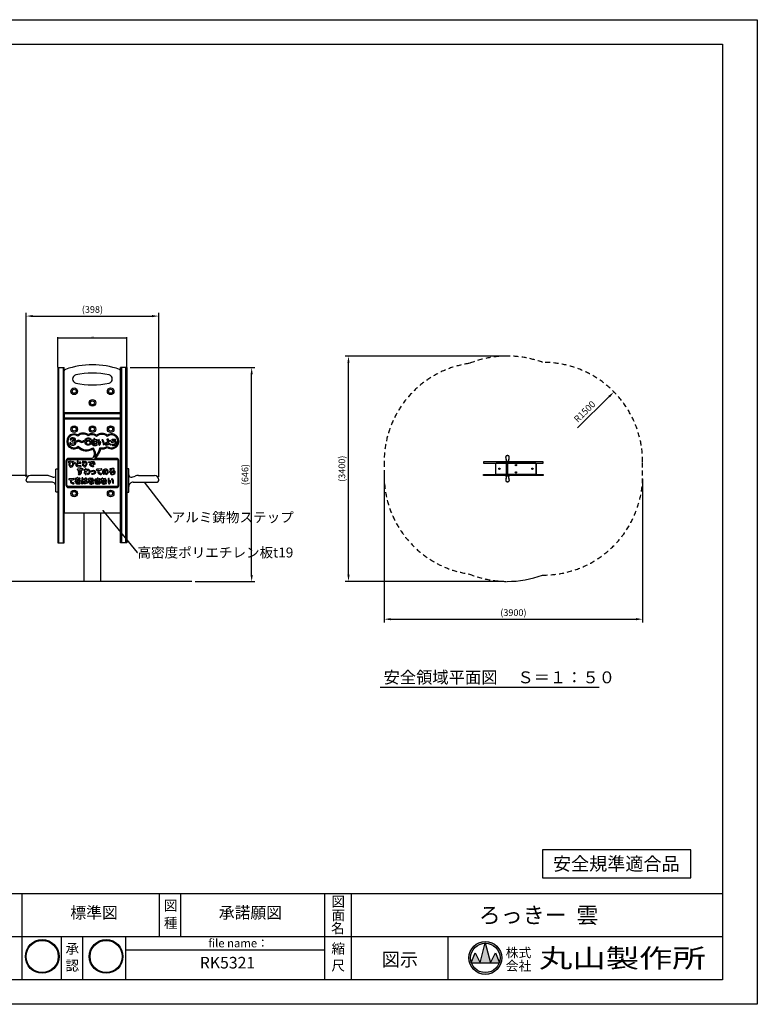
# Model space of a CAD drawing. Extents: x 0 to 4200, y 2539 to 5509.
# Drawn here: x 1974 to 4200, y 2539 to 5509 of the extents above; entities that cross this region are included whole.
import ezdxf
from ezdxf.enums import TextEntityAlignment as Align

# ---------------------------------------------------------------- set-up
doc = ezdxf.new("R2010")
doc.units = 0
doc.header["$LTSCALE"] = 10
doc.header["$MEASUREMENT"] = 0
for name, pattern in [('DIMENSION', [2e-15, 1e-15, 1e-15]), ('HIDDEN', [0.375, 0.25, -0.125]), ('HIDS', [2.5, 1.5, -1])]:
    doc.linetypes.add(name, pattern=pattern)
doc.layers.get('0').update_dxf_attribs({"linetype": 'CONTINUOUS'})
doc.layers.get('Defpoints').update_dxf_attribs({"linetype": 'CONTINUOUS'})
for name, color, linetype in [('9図面文字', 7, 'CONTINUOUS'), ('9図面枠', 5, 'CONTINUOUS'), ('anzen', 3, 'CONTINUOUS'), ('GL', 6, 'CONTINUOUS'), ('hidden', 71, 'HIDDEN'), ('SCALE', 3, 'CONTINUOUS'), ('TEXT_0', 7, 'CONTINUOUS'), ('アルミステップ', 254, 'CONTINUOUS'), ('基準線', 7, 'CONTINUOUS')]:
    doc.layers.add(name, color=color, linetype=linetype)
doc.layers.add('ASKPAPERSIZE', color=7, linetype='CONTINUOUS', plot=False)
doc.styles.add('SIMPLEX_07', font='Simplex.shx', dxfattribs={"width": 0.7, "bigfont": 'Bigfont.shx'})
doc.styles.add('STD', font='TXT', dxfattribs={"bigfont": 'BIGFONT'})
doc.styles.add('STYLE1', font='txt')
doc.styles.add('STYLE3', font='txt', dxfattribs={"width": 1.5})
doc.dimstyles.new('ASKSTANDARD', dxfattribs={"dimscale": 20, "dimtxt": 2, "dimasz": 1.5, "dimexe": 1, "dimexo": 1, "dimgap": 1, "dimtad": 0, "dimdec": 1, "dimdsep": 46, "dimtxsty": 'STD', "dimcen": 0, "dimclrd": 3, "dimclre": 3, "dimclrt": 3, "dimadec": 0, "dimazin": 0, "dimtfac": 0.7, "dimtdec": 1, "dimtix": 1, "dimtmove": 0, "dimatfit": 3, "dimfxl": 0, "dimtvp": 1, "dimtolj": 1, "dimtzin": 0, "dimarcsym": 0})
doc.dimstyles.new('d_010', dxfattribs={"dimscale": 10, "dimtxt": 3, "dimasz": 1, "dimexe": 1.5, "dimexo": 1.5, "dimgap": 0.5, "dimtad": 1, "dimdec": 0, "dimzin": 0, "dimdsep": 46, "dimlunit": 6, "dimtxsty": 'SIMPLEX_07', "dimblk": 'DOT', "dimcen": 0.1, "dimclrd": 256, "dimclre": 256, "dimclrt": 256, "dimadec": 0, "dimazin": 0, "dimtfac": 1, "dimtdec": 0, "dimtmove": 2, "dimatfit": 3, "dimldrblk": 'Open30×2', "dimfxl": 0, "dimtolj": 1, "dimtzin": 0, "dimarcsym": 0})

# ---------------------------------------------------------------- blocks, each defined once
blk = doc.blocks.new('kami')
h = blk.add_hatch(color=7)
h.paths.add_polyline_path([(-296.7, 143.6, 1), (-18.5, 143.6, 1)])
h.paths.add_polyline_path([(-24.5, 143.6, -1), (-290.7, 143.6, -1)], flags=16)
h.paths.add_polyline_path([(-230.6, -3.9), (-79.5, -3.9), (-79.5, 129.2), (-230.6, 129.2)], flags=9)
h.paths.add_polyline_path([(-331.7, 51.5), (-59.8, 51.5), (-59.8, 301), (-331.7, 301)], flags=9)
at = {"layer": '9図面文字', "color": 7, "linetype": 'Continuous'}
for radius in [139.1, 133.1]:
    blk.add_circle((-157.6, 143.6), radius, dxfattribs=at)
blk = doc.blocks.new('はんこ2')
at = {"color": 7, "linetype": 'Continuous', "xscale": 1.042470028007301, "yscale": 1.042470028007301, "zscale": 0.65}
for p in [(338.2, 50.6), (889.5, 50.6)]:
    blk.add_blockref('kami', p, dxfattribs=at)
blk = doc.blocks.new('*D71')
at = {"color": 3, "linetype": 'DIMENSION', "lineweight": -2}
for p, q in [((1996.5, 4134.6), (1819.9, 4134.6)), ((1829.9, 4114.6), (1829.9, 3834.4)), ((1883.5, 3814.4), (1819.9, 3814.4))]:
    blk.add_line(p, q, dxfattribs=at)
at = {"color": 3, "linetype": 'DIMENSION'}
for points in [[(1826.5, 4114.6), (1833.2, 4114.6), (1829.9, 4134.6)], [(1826.5, 3834.4), (1833.2, 3834.4), (1829.9, 3814.4)]]:
    blk.add_solid(points, dxfattribs=at)
at = {"layer": 'Defpoints', "color": 0, "linetype": 'DIMENSION'}
for p in [(2006.5, 4134.6), (1829.9, 3814.4), (1893.5, 3814.4)]:
    blk.add_point(p, dxfattribs=at)
at = {"color": 3, "linetype": 'DIMENSION', "insert": (1809.9, 3974.5), "char_height": 20, "attachment_point": 5, "rotation": 90, "style": 'STD'}
blk.add_mtext('\\A1;320', dxfattribs=at)
blk = doc.blocks.new('*D72')
at = {"color": 3, "linetype": 'DIMENSION', "lineweight": -2}
for p, q in [((2307.5, 4460), (2684, 4460)), ((2674, 3834.4), (2674, 4440)), ((2503.5, 3814.4), (2684, 3814.4))]:
    blk.add_line(p, q, dxfattribs=at)
at = {"color": 3, "linetype": 'DIMENSION'}
for points in [[(2670.7, 4440), (2677.4, 4440), (2674, 4460)], [(2670.7, 3834.4), (2677.4, 3834.4), (2674, 3814.4)]]:
    blk.add_solid(points, dxfattribs=at)
at = {"layer": 'Defpoints', "color": 0, "linetype": 'DIMENSION'}
for p in [(2297.5, 4460), (2674, 4460), (2493.5, 3814.4)]:
    blk.add_point(p, dxfattribs=at)
at = {"color": 3, "linetype": 'DIMENSION', "insert": (2654, 4137.2), "char_height": 20, "attachment_point": 5, "rotation": 90, "style": 'STD'}
blk.add_mtext('\\A1;(646)', dxfattribs=at)
blk = doc.blocks.new('_DOT')
at = {"color": 0, "linetype": 'ByBlock'}
blk.add_line((-0.5, 0), (-1, 0), dxfattribs=at)
at = {"color": 0, "linetype": 'ByBlock', "const_width": 0.5}
blk.add_lwpolyline([(-0.25, 0, 1), (0.25, 0, 1)], format="xyb", close=True, dxfattribs=at)
blk = doc.blocks.new('*D73')
at = {"layer": 'Defpoints', "color": 0}
for p in [(2297.5, 4550), (2089.5, 4460), (2297.5, 4460)]:
    blk.add_point(p, dxfattribs=at)
at = {"layer": 'SCALE', "lineweight": -2}
for p, q in [((2089.5, 4461.5), (2089.5, 4551.5)), ((2090.5, 4550), (2296.5, 4550)), ((2297.5, 4461.5), (2297.5, 4551.5))]:
    blk.add_line(p, q, dxfattribs=at)
at = {"layer": 'SCALE', "lineweight": -2, "rotation": 180}
blk.add_blockref('_DOT', (2089.5, 4550), dxfattribs=at)
at = {"layer": 'SCALE', "lineweight": -2}
blk.add_blockref('_DOT', (2297.5, 4550), dxfattribs=at)
at = {"layer": 'SCALE', "insert": (2193.5, 4552.3), "char_height": 3, "attachment_point": 5, "style": 'SIMPLEX_07'}
blk.add_mtext('\\A1;2,080', dxfattribs=at)
blk = doc.blocks.new('Open30×2')
at = {"color": 0, "linetype": 'ByBlock', "lineweight": -2}
for p, q in [((-2, 0.5), (0, 0)), ((0, 0), (-2, 0)), ((0, 0), (-2, -0.5))]:
    blk.add_line(p, q, dxfattribs=at)
blk = doc.blocks.new('*D74')
at = {"color": 3, "linetype": 'DIMENSION', "lineweight": -2}
for p, q in [((1993.5, 4130.6), (1993.5, 4625.3)), ((2013.5, 4615.3), (2373.5, 4615.3)), ((2393.5, 4130.6), (2393.5, 4625.3))]:
    blk.add_line(p, q, dxfattribs=at)
at = {"color": 3, "linetype": 'DIMENSION'}
for points in [[(2013.5, 4618.6), (2013.5, 4611.9), (1993.5, 4615.3)], [(2373.5, 4618.6), (2373.5, 4611.9), (2393.5, 4615.3)]]:
    blk.add_solid(points, dxfattribs=at)
at = {"layer": 'Defpoints', "color": 0, "linetype": 'DIMENSION'}
for p in [(2393.5, 4615.3), (1993.5, 4120.6), (2393.5, 4120.6)]:
    blk.add_point(p, dxfattribs=at)
at = {"color": 3, "linetype": 'DIMENSION', "insert": (2193.5, 4635.3), "char_height": 20, "attachment_point": 5, "style": 'STD'}
blk.add_mtext('\\A1;(398)', dxfattribs=at)
blk = doc.blocks.new('*D109')
at = {"color": 3, "linetype": 'DIMENSION', "lineweight": -2}
for p, q in [((3073.9, 4124.1), (3073.9, 3691)), ((3853.9, 4124.1), (3853.9, 3691)), ((3093.9, 3701), (3833.9, 3701))]:
    blk.add_line(p, q, dxfattribs=at)
at = {"color": 3, "linetype": 'DIMENSION'}
for points in [[(3093.9, 3704.4), (3093.9, 3697.7), (3073.9, 3701)], [(3833.9, 3704.4), (3833.9, 3697.7), (3853.9, 3701)]]:
    blk.add_solid(points, dxfattribs=at)
at = {"layer": 'Defpoints', "color": 0, "linetype": 'DIMENSION'}
for p in [(3073.9, 4134.1), (3853.9, 4134.1), (3853.9, 3701)]:
    blk.add_point(p, dxfattribs=at)
at = {"color": 3, "linetype": 'DIMENSION', "insert": (3463.9, 3721), "char_height": 20, "attachment_point": 5, "style": 'STD'}
blk.add_mtext('\\A1;(3900)', dxfattribs=at)
blk = doc.blocks.new('*D110')
at = {"color": 3, "linetype": 'DIMENSION', "lineweight": -2}
for p, q in [((3434.7, 4494.6), (2956.2, 4494.6)), ((2966.2, 3835.1), (2966.2, 4474.6)), ((3435.1, 3815.1), (2956.2, 3815.1))]:
    blk.add_line(p, q, dxfattribs=at)
at = {"color": 3, "linetype": 'DIMENSION'}
for points in [[(2962.9, 4474.6), (2969.5, 4474.6), (2966.2, 4494.6)], [(2962.9, 3835.1), (2969.5, 3835.1), (2966.2, 3815.1)]]:
    blk.add_solid(points, dxfattribs=at)
at = {"layer": 'Defpoints', "color": 0, "linetype": 'DIMENSION'}
for p in [(2966.2, 4494.6), (3444.7, 4494.6), (3445.1, 3815.1)]:
    blk.add_point(p, dxfattribs=at)
at = {"color": 3, "linetype": 'DIMENSION', "insert": (2946.2, 4154.9), "char_height": 20, "attachment_point": 5, "rotation": 90, "style": 'STD'}
blk.add_mtext('\\A1;(3400)', dxfattribs=at)
blk = doc.blocks.new('*D111')
at = {"color": 3, "linetype": 'DIMENSION', "lineweight": -2}
blk.add_line((3657.3, 4277.8), (3753.1, 4372.5), dxfattribs=at)
at = {"color": 3, "linetype": 'DIMENSION'}
blk.add_solid([(3750.7, 4374.8), (3755.4, 4370.1), (3767.3, 4386.5)], dxfattribs=at)
at = {"layer": 'Defpoints', "color": 0, "linetype": 'DIMENSION'}
for p in [(3767.3, 4386.5), (3553.9, 4175.7)]:
    blk.add_point(p, dxfattribs=at)
at = {"color": 3, "linetype": 'DIMENSION', "insert": (3678.8, 4327.2), "char_height": 20, "attachment_point": 5, "rotation": 44.6579, "style": 'STD'}
blk.add_mtext('\\A1;R1500', dxfattribs=at)

msp = doc.modelspace()

# ---------------------------------------------------------------- hatches: boundary and pattern name
at = {"layer": '9図面文字', "linetype": 'Continuous'}
h = msp.add_hatch(color=3, dxfattribs=at)
h.paths.add_polyline_path([(3329.52, 2679.34, 1), (3428.77, 2679.34, 1)])
h.paths.add_polyline_path([(3378.84, 2723.7), (3379.15, 2724.91), (3379.45, 2723.7, -0.4122082), (3423.51, 2679.34, -0.0773445), (3421.41, 2665.86), (3422.12, 2664.15), (3420.83, 2664.15, -0.6999369), (3337.47, 2664.15), (3336.18, 2664.15), (3336.88, 2665.86, -0.0773445), (3334.79, 2679.34, -0.4122082)])
h = msp.add_hatch(color=3, dxfattribs=at)
h.paths.add_polyline_path([(3363.96, 2664.15), (3394.33, 2664.15), (3379.45, 2723.7, 0.0034258), (3378.84, 2723.7)])
h.paths.add_polyline_path([(3363.96, 2664.15), (3348.77, 2694.53), (3336.88, 2665.86, 0.0101668), (3337.47, 2664.15)])
h.paths.add_polyline_path([(3394.33, 2664.15), (3420.83, 2664.15, 0.0101668), (3421.41, 2665.86), (3409.52, 2694.53)])

# ---------------------------------------------------------------- linework, layer by layer
at = {"color": 7, "linetype": 'Continuous'}
for p, q in [((3999.64, 3005.13), (3551.61, 3005.13)), ((3551.61, 3005.13), (3551.61, 2920.4)), ((3999.64, 2920.4), (3999.64, 3005.13)), ((3551.61, 2920.4), (3999.64, 2920.4))]:
    msp.add_line(p, q, dxfattribs=at)
at = {"layer": '9図面文字', "color": 7, "linetype": 'Continuous'}
for p, q in [((3363.96, 2664.15), (3379.15, 2724.91)), ((3379.15, 2724.91), (3394.33, 2664.15)), ((3336.18, 2664.15), (3348.77, 2694.53)), ((3348.77, 2694.53), (3363.96, 2664.15)), ((3394.33, 2664.15), (3409.52, 2694.53)), ((3409.52, 2694.53), (3422.12, 2664.15)), ((3336.18, 2664.15), (3422.12, 2664.15))]:
    msp.add_line(p, q, dxfattribs=at)
for radius in [49.63, 44.36]:
    msp.add_circle((3379.15, 2679.34), radius, dxfattribs=at)
at = {"layer": '9図面枠', "color": 4, "linetype": 'Continuous'}
for p, q in [((105, 5435.1), (4095, 5435.1)), ((4095, 5435.1), (4095, 2613.6)), ((105, 2873.6), (4095, 2873.6)), ((1981, 2743.6), (1981, 2873.6)), ((1981, 2743.6), (1981, 2873.6)), ((2395.62, 2743.6), (2395.62, 2873.6)), ((2460.62, 2743.6), (2460.62, 2873.6)), ((2894.75, 2613.6), (2894.75, 2873.6)), ((2975.75, 2613.6), (2975.75, 2873.6)), ((1916, 2743.6), (4095, 2743.6)), ((1981, 2613.6), (1981, 2743.6)), ((2099.75, 2613.6), (2099.75, 2743.6)), ((2164.75, 2613.6), (2164.75, 2743.6)), ((2294.75, 2613.6), (2294.75, 2743.6)), ((3267.35, 2613.6), (3267.35, 2743.6)), ((2294.75, 2703.6), (2894.75, 2703.6)), ((4095, 2613.6), (105, 2613.6))]:
    msp.add_line(p, q, dxfattribs=at)
at = {"layer": 'anzen'}
msp.add_line((3444.72, 4494.65, -177.06), (3445.41, 4494.65, -177.06), dxfattribs=at)
at = {"layer": 'anzen', "elevation": -177.06}
msp.add_lwpolyline([(3444.72, 3815.1, 0.0901418), (3551.93, 3834.1)], format="xyb", dxfattribs=at)
at = {"layer": 'ASKPAPERSIZE', "color": 4, "linetype": 'Continuous'}
msp.add_lwpolyline([(0, 2539.35), (0, 5509.35), (4200, 5509.35), (4200, 2539.35)], close=True, dxfattribs=at)
at = {"layer": 'GL'}
msp.add_line((2493.48, 3814.41, -885.3), (1893.48, 3814.41, -885.3), dxfattribs=at)
at = {"layer": 'hidden', "color": 5, "linetype": 'HIDS', "elevation": -177.06}
for points in [[(3444.72, 4494.65, 0.0960617), (3330.98, 4472.59, 0.3727724), (3073.89, 4175.67), (3073.89, 4134.07, 0.3727724), (3330.98, 3837.16, 0.0960617), (3444.72, 3815.1)], [(3551.88, 3834.08, 0.4161743), (3853.89, 4134.07), (3853.89, 4175.67, 0.4161743), (3551.88, 4475.67, 0.0895546), (3445.41, 4494.65)]]:
    msp.add_lwpolyline(points, format="xyb", dxfattribs=at)
at = {"layer": 'SCALE', "color": 7, "linetype": 'Continuous'}
msp.add_line((3061.54, 3496.37), (3722.23, 3496.37), dxfattribs=at)
at = {"layer": 'SCALE', "elevation": -885.3}
for points in [[(2150.61, 4218.61, 0.3342445), (2193.87, 4214.49, -0.3828729), (2193.48, 4186.13), (2121.48, 4186.13, 0.4142136), (2113.48, 4178.13), (2113.48, 4106.13, 0.4142136), (2121.48, 4098.13), (2265.48, 4098.13, 0.4142136), (2273.48, 4106.13), (2273.48, 4178.13, 0.4142136), (2265.48, 4186.13), (2199.37, 4186.13, 0.2064024), (2218.5, 4214.8, 0.1477832), (2238.21, 4218.77, 1.8739228), (2238.35, 4256.15, 0.330968), (2205.96, 4256.17, 0.2799701), (2180.79, 4257.97, 0.322368), (2149.5, 4256.9, 1.7910646)], [(2150.88, 4222.55, 0.3753557), (2194.28, 4218.36, -0.3302926), (2199.7, 4190.01, 0.2094933), (2215.97, 4218.18, 0.1860231), (2238.42, 4222.35, 2.1309537), (2238.27, 4252.35, 0.3832643), (2205.99, 4252.33, 0.3320952), (2180.59, 4254.41, 0.3683648), (2149.74, 4253.18, 2.0597719)], [(2139.62, 4227.16, 0.1447216), (2142.06, 4229.06, 0.2187581), (2142.99, 4233.97, 0.2322423), (2139.71, 4237.88, 0.6546372), (2139.35, 4247.53, 0.1580938), (2131.23, 4248.02, 0.2062489), (2126.15, 4244.08, 1), (2128.77, 4242.63, -0.2062489), (2131.99, 4245.12, -0.1580938), (2138.26, 4244.74, -0.6870019), (2138.23, 4240.5, -0.0728622), (2132.51, 4239.26, 0.9687858), (2132.62, 4236.26, -0.0955976), (2138.4, 4235.18, -0.2429282), (2140.08, 4233.25, -0.2187581), (2139.61, 4230.81, -0.1447216), (2138.51, 4229.95, -0.1950586), (2129.86, 4230.03, -0.1552656), (2128.92, 4230.82, -0.0733456), (2128.12, 4232.64, 1), (2125.23, 4231.85, 0.0733456), (2126.38, 4229.23, 0.1552656), (2128.71, 4227.26, 0.1950586)], [(2188.3, 4245.16, -1), (2186.3, 4242.93), (2184.43, 4244.61), (2182.23, 4245.32), (2179.86, 4245.3), (2177.71, 4244.48), (2175.97, 4242.93), (2174.83, 4240.81), (2174.23, 4238.37), (2174.21, 4238.09), (2174.52, 4238.42), (2177.32, 4240.15), (2180.51, 4240.99), (2183.91, 4240.76), (2187.1, 4239.31), (2189.19, 4236.32), (2189.6, 4232.75), (2188.35, 4229.35), (2185.66, 4227.02), (2182.36, 4226.04), (2179.05, 4226.17), (2175.83, 4227.21), (2173.2, 4229.4), (2171.64, 4232.44), (2171.1, 4235.64), (2171.24, 4238.8), (2172.01, 4241.9), (2173.58, 4244.81), (2176.12, 4247.09), (2179.3, 4248.29), (2182.69, 4248.32), (2185.95, 4247.27)], [(2155.67, 4236.47, 0.3955224), (2167.73, 4236.47, 1), (2165.67, 4238.66, -0.3955224), (2157.73, 4238.66, 0.3955224), (2145.67, 4238.66, 1), (2147.73, 4236.47, -0.3955224)], [(2201.93, 4241.69, -0.0242817), (2200.39, 4245.16, 1), (2197.59, 4244.08, 0.0174511), (2198.74, 4241.38, -0.0200851), (2192.26, 4241.14, 1), (2192.25, 4238.14, 0.0238435), (2200.23, 4238.49, 0.0202466), (2202.03, 4235.6, 0.0450112), (2198.55, 4236.04, 0.1584628), (2193.3, 4234.54, 0.2561305), (2191.42, 4230.9, 0.2380996), (2193.73, 4226.59, 0.1154535), (2196.95, 4225.3, 0.0980762), (2206.99, 4225.74, 1), (2206.28, 4228.66, -0.0980762), (2197.4, 4228.27, -0.1154535), (2195.45, 4229.05, -0.2380996), (2194.41, 4230.98, -0.2561305), (2194.97, 4232.05, -0.1584628), (2198.44, 4233.04, -0.1152756), (2205.69, 4231.07, 0.837147), (2207.53, 4233.38, -0.043646), (2203.49, 4238.86, 0.0123345), (2207.58, 4239.5, 1), (2207.04, 4242.46, -0.0159934)], [(2214.61, 4230.59, -0.1853486), (2214.32, 4240.65, 1), (2211.48, 4241.64, 0.2272852), (2213.09, 4227, 0.4914707), (2215.46, 4226.77, 0.1597668), (2218.88, 4234.01, 1), (2215.9, 4234.38, -0.1026149)], [(2222.43, 4240.01, -0.1586409), (2225.51, 4229.03, 1), (2228.51, 4228.91, 0.1586409), (2224.93, 4241.68, 1)], [(2241.83, 4233.06, -0.0914324), (2248.53, 4229.07, -1), (2246.55, 4226.81, 0.0777235), (2241.72, 4229.87, -0.0023299), (2241.7, 4229.75, -0.279488), (2238.03, 4225.47, -0.1985175), (2233.15, 4225.84, -0.3195111), (2230.77, 4230.35, -0.2102793), (2232.4, 4233.03, -0.1878188), (2237.24, 4234.2, -0.0178563), (2238.75, 4233.94, -0.0108747), (2238.24, 4244.01, -1), (2241.24, 4244.09, 0.0040929), (2241.38, 4240.35, 0.0231284), (2246.52, 4240.62, -1), (2246.82, 4237.64, -0.0225393), (2241.53, 4237.35, 0.0047067)], [(2238.82, 4230.85, 0.0273382), (2236.84, 4231.23, 0.1878188), (2234.12, 4230.57, 0.2102793), (2233.74, 4229.95, 0.3195111), (2234.5, 4228.52, 0.1985175), (2237.1, 4228.32, 0.279488), (2238.74, 4230.24, 0.0151756)], [(2253.93, 4241.48, -1), (2254.51, 4244.42, 0.0570965), (2262.09, 4243.81, -1), (2262.19, 4240.81, -0.0570965)], [(2265.48, 4183.13, -0.4142136), (2270.48, 4178.13), (2270.48, 4106.13, -0.4142136), (2265.48, 4101.13), (2121.48, 4101.13, -0.4142136), (2116.48, 4106.13), (2116.48, 4178.13, -0.4142136), (2121.48, 4183.13)], [(2124.49, 4173.95, 0.2249715), (2123.02, 4164.7, 0.6484955), (2134.78, 4163.1, 0.1661438), (2136.7, 4171.42, 0.1077358), (2140.72, 4170.6, 1), (2140.68, 4173.6, -0.2559027), (2135.04, 4176.59, 0.963327), (2132.48, 4175.03, -0.2724371), (2132.23, 4164.68, -0.6484955), (2125.9, 4165.54, -0.3353655), (2129.29, 4174.49, 0.8158353), (2128.26, 4177.24, -0.0650914), (2122.12, 4177.07, 1), (2121.81, 4174.09, 0.0251945)], [(2148.12, 4172.15, 0.0515078), (2145.03, 4169.85, 0.6354822), (2147.73, 4161.21, 0.071583), (2158.22, 4161.29, 1), (2157.77, 4164.26, -0.071583), (2148.14, 4164.18, -0.6354822), (2147.05, 4167.64, -0.182237), (2157.38, 4171.78, 1), (2157.32, 4174.78, 0.0885785), (2150.85, 4173.49, -0.0932568), (2150.52, 4176.86, 1), (2147.53, 4177.13, 0.104054)], [(2165.95, 4172.1, -0.044855), (2166.6, 4176.03, 1), (2163.7, 4176.79, 0.1169851), (2163.45, 4165.12, 0.7932845), (2166.37, 4165.07, -0.0982147), (2170.27, 4173.29, -0.5909432), (2173.74, 4172.81, -0.4520212), (2168.72, 4163.2, 1), (2169.44, 4160.29, 0.4520212), (2176.54, 4173.89, 0.5909432), (2167.86, 4175.08, 0.0335932)], [(2186.19, 4170.21, -0.089709), (2188.31, 4173.58), (2182.92, 4173.16, -1), (2182.69, 4176.15), (2196.28, 4177.21, -1.0301275), (2196.42, 4174.22, 0.3008576), (2188.97, 4169.09, 0.2896144), (2189.45, 4166.46, 0.2137159), (2195.47, 4163.88, -1), (2195.52, 4160.88, -0.2137159), (2187.25, 4164.43, -0.2896144)], [(2196.66, 4172.28, 1), (2194.03, 4170.83, -0.0734905), (2194.86, 4168.61, 1), (2197.79, 4169.24, 0.0734905)], [(2198.68, 4169.55, 1), (2201.66, 4169.9, 0.129985), (2200.33, 4173.28, 1), (2197.91, 4171.51, -0.129985)], [(2146.05, 4125.64, -0.0167877), (2142.53, 4125.77, 1), (2142.32, 4122.78, 0.0117992), (2144.93, 4122.65, -0.1019127), (2141.12, 4117.8, 1.0062209), (2143.07, 4115.52, -0.1332144), (2149.86, 4118.8, -0.3057964), (2150.38, 4118.58, 0.0704783), (2144.57, 4115.26, 0.6745117), (2146.34, 4109.01, 0.0673116), (2155.83, 4109.27, 1), (2155.35, 4112.23, -0.0673116), (2146.66, 4111.99, -0.6745117), (2146.41, 4112.89, -0.0614773), (2150.8, 4115.5, -0.0200421), (2150.81, 4113.92, 1), (2153.8, 4113.82, 0.0299647), (2153.73, 4116.54, -0.0287656), (2156.08, 4117.03, 1), (2155.63, 4120, 0.0255829), (2153.24, 4119.51, 0.3662427), (2149.31, 4121.75, 0.0248224), (2147.63, 4121.35, 0.0198737), (2148.23, 4122.67, 0.0323771), (2155.36, 4123.39, 1), (2154.87, 4126.35, -0.0274603), (2149.15, 4125.72, 0.0138795), (2149.33, 4126.72, 1), (2146.36, 4127.17, -0.0255768)], [(2156.37, 4141.37, -0.2093157), (2152.48, 4140.01, 1), (2152.25, 4137.02, 0.248321), (2159.24, 4140.06, 0.2368111), (2160.44, 4145.76, 0.0644773), (2160.64, 4147.42), (2160.61, 4151.32), (2164.27, 4151.43, 1), (2164.18, 4154.43), (2160.59, 4154.32), (2160.59, 4154.99, 1), (2157.59, 4154.97), (2157.59, 4154.22), (2149.17, 4153.96, 1), (2149.26, 4150.96), (2157.61, 4151.22), (2157.62, 4149.6, 1.4910074)], [(2156.19, 4144.53, 0.117236), (2157.25, 4145.75, 0.117236), (2156.18, 4146.97, 1.9436084)], [(2171.49, 4147.44, 0.0428682), (2168.45, 4143.24, 1), (2171.03, 4141.7, -0.0068782), (2171.42, 4142.34, 0.0064031), (2171.48, 4138.68, 1), (2174.48, 4138.77, -0.0133904), (2174.46, 4146.26, -0.0378583), (2177.49, 4149.05, -0.3790904), (2182.12, 4148.79, -0.6432187), (2179.15, 4140.73, 1), (2179.38, 4137.73, 0.6432187), (2184.23, 4150.93, 0.3730664), (2175.74, 4151.49, 0.2511928), (2174.75, 4152.5, -0.0021433), (2174.83, 4153.7, 1), (2171.84, 4153.93, 0.0033258), (2171.71, 4152.03), (2169.29, 4151.5, 1), (2169.94, 4148.57), (2171.54, 4148.92, 0.0025989)], [(2200.62, 4140.05, -0.2176608), (2192.33, 4137.94, -1), (2192.87, 4140.89, 0.2176608), (2198.74, 4142.38, 0.759771), (2196.68, 4147.16, 0.0390554), (2190.57, 4145.84, -1), (2189.71, 4148.71, -0.0390554), (2196.28, 4150.14, -0.759771)], [(2212.78, 4150.94, 0.0925863), (2210.02, 4147.02, 0.2914905), (2211.06, 4141.2, 0.2137159), (2219.33, 4137.65, 1), (2219.28, 4140.65, -0.2137159), (2213.27, 4143.23, -0.2860096), (2212.77, 4145.83, -0.2522079), (2220.43, 4151.54, 0.9660212), (2220.09, 4154.52), (2206.5, 4153.46, 1), (2206.74, 4150.47)], [(2231.46, 4140.6, 0.0757467), (2234.38, 4150.77, -0.0999355), (2236.56, 4149.71, -0.3258528), (2238.42, 4143.5, -0.3195455), (2234.59, 4140.81, 1), (2234.58, 4137.81, 0.3195455), (2241.25, 4142.51, 0.3258528), (2238.38, 4152.1, 0.6385631), (2223.75, 4144.36, 0.1727304), (2225.69, 4139.71, 0.5377952)], [(2228.74, 4141.86, 0.0727373), (2231.35, 4150.77, 0.3579308), (2226.75, 4144.52, 0.1727304), (2227.91, 4141.73, 0.5377952)], [(2253.35, 4140.27, 0.1852671), (2251.29, 4141.57, 0.9464431), (2251.04, 4140.6, 0.0818432)], [(2129.85, 4122.18, 0.0921619), (2127.12, 4118.29, 0.2914286), (2128.17, 4112.48, 0.2137159), (2136.44, 4108.93, 1), (2136.39, 4111.93, -0.2137159), (2130.37, 4114.51, -0.2861271), (2129.88, 4117.11, -0.249613), (2137.37, 4122.78, 0.9605008), (2137.02, 4125.75), (2123.43, 4124.69, 1), (2123.66, 4121.7)], [(2163.86, 4110.52, -0.089885), (2164.78, 4125.84, 1), (2161.86, 4126.55, 0.089885), (2160.88, 4110.16, 1)], [(2171.97, 4123.98, 0.0089025), (2171.71, 4126, -1), (2174.68, 4126.44, -0.0094211), (2174.97, 4124.19, 0.0060954), (2176.48, 4124.35, -1), (2176.83, 4121.37, -0.0062053), (2175.22, 4121.2, -0.0237433), (2175.29, 4115.5, -0.0881127), (2177.99, 4113.05, -1), (2175.62, 4111.21, 0.0306379), (2175.02, 4111.89, -0.1527293), (2173.96, 4110.09, -0.5320932), (2165.13, 4112.25, -0.4617312), (2167.74, 4116.89, -0.1111601), (2172.32, 4116.77, 0.0185002), (2172.23, 4120.99, -0.0238312), (2166, 4120.99, -1), (2166.15, 4123.99, 0.0233788)], [(2172.19, 4113.68, 0.1328716), (2168.32, 4113.95, 0.4617312), (2167.95, 4113.28, 0.5320932), (2171.94, 4112.31, 0.1883232), (2172.11, 4112.64, 0.0045707)], [(2186.79, 4124.92, 0.002717), (2186.86, 4125.32, 1), (2183.9, 4125.81, -0.0065137), (2183.75, 4124.95, -0.0040482), (2182.59, 4124.99, 1), (2182.45, 4121.99, 0.0019299), (2183.03, 4121.97, -0.0568329), (2180.08, 4114.94, 1), (2182.7, 4113.47, 0.0624065), (2186.13, 4121.92, 0.0190033), (2191.79, 4122.16, 0.3689756), (2191.9, 4120.21, 0.5448277), (2190.36, 4118.21, -0.0288532), (2190.87, 4116.51, 0.0976059), (2186.83, 4116.52, 0.4617312), (2184.22, 4111.87, 0.5435588), (2193.2, 4109.85, 0.137608), (2194.14, 4111.49, -0.0291156), (2194.71, 4110.84, 1), (2197.08, 4112.67, 0.0951929), (2194.13, 4115.27, 0.055574), (2193.19, 4119.22, 0.1040697), (2192.86, 4119.75, -0.1868989), (2195.76, 4118.25, 1), (2198.01, 4120.24, 0.1441984), (2194.41, 4122.49, 0.8453887), (2193.61, 4125.34, -0.0238297)], [(2191.26, 4113.31, 0.1323025), (2187.41, 4113.57, 0.4617312), (2187.04, 4112.91, 0.5435588), (2191.1, 4111.99, 0.1899491), (2191.25, 4112.33, 0.0159516)], [(2208.29, 4123.46, -0.0232654), (2202.21, 4123.2, 1), (2202.19, 4120.2, 0.0269645), (2209.56, 4120.57, 0.0179169), (2210.29, 4119.33, 0.1401887), (2203.32, 4118.1, 0.6737204), (2203.89, 4109.78, 0.139381), (2215.32, 4109.32, 1), (2214.61, 4112.23, -0.139381), (2204.82, 4112.63, -0.6737204), (2204.64, 4115.4, -0.254876), (2214.07, 4114.96, 0.9113984), (2215.85, 4117.36, -0.0695586), (2212.79, 4120.98, 0.0135328), (2216.44, 4121.64, 1), (2215.83, 4124.58, -0.0173145), (2211.36, 4123.81, -0.0270479), (2210.77, 4125.56, 1), (2207.88, 4124.77, 0.0170126)], [(2225.19, 4124.55, 0.002717), (2225.25, 4124.94, 1), (2222.3, 4125.44, -0.0065137), (2222.14, 4124.57, -0.0040482), (2220.98, 4124.62, 1), (2220.85, 4121.62, 0.0019299), (2221.42, 4121.6, -0.0568329), (2218.48, 4114.56, 1), (2221.1, 4113.1, 0.0624065), (2224.52, 4121.54, 0.0190033), (2230.19, 4121.78, 0.3689756), (2230.29, 4119.84, 0.5448277), (2228.76, 4117.83, -0.0288532), (2229.26, 4116.14, 0.0976059), (2225.23, 4116.14, 0.4617312), (2222.62, 4111.5, 0.5435588), (2231.59, 4109.47, 0.137608), (2232.54, 4111.11, -0.0291156), (2233.11, 4110.46, 1), (2235.48, 4112.3, 0.0951929), (2232.52, 4114.9, 0.055574), (2231.58, 4118.85, 0.1040697), (2231.26, 4119.37, -0.1868989), (2234.16, 4117.88, 1), (2236.41, 4119.86, 0.1441984), (2232.81, 4122.12, 0.8453887), (2232, 4124.97, -0.0238297)], [(2229.66, 4112.93, 0.1323025), (2225.81, 4113.2, 0.4617312), (2225.43, 4112.53, 0.5435588), (2229.5, 4111.62, 0.1899491), (2229.64, 4111.95, 0.0159516)], [(2244.5, 4113.37, -0.1853486), (2244.21, 4123.43, 1), (2241.37, 4124.42, 0.2272852), (2242.98, 4109.79, 0.4914707), (2245.35, 4109.55, 0.1597668), (2248.77, 4116.79, 1), (2245.79, 4117.16, -0.1026149)], [(2253.85, 4124.44, 1), (2251.47, 4122.61, -0.1838018), (2254.43, 4112.81, 1), (2257.42, 4112.6, 0.1838018)]]:
    msp.add_lwpolyline(points, format="xyb", close=True, dxfattribs=at)
msp.add_lwpolyline([(2174.52, 4233.4), (2175.59, 4231.32), (2177.3, 4229.88), (2179.57, 4229.15), (2181.98, 4229.06), (2184.19, 4229.71), (2185.8, 4231.11), (2186.54, 4233.12), (2186.3, 4235.22), (2185.11, 4236.91), (2183.16, 4237.81), (2180.8, 4237.97), (2178.52, 4237.36), (2176.44, 4236.08), (2174.74, 4234.26), (2174.45, 4233.8)], close=True, dxfattribs=at)
for points in [[(2252, 4234.44, -0.0114936), (2259.14, 4236.29, -0.1964602), (2262.04, 4235.83, -0.2189369), (2263.24, 4234.05, -0.1198382), (2263.06, 4231.57, -0.1547448), (2261.8, 4229.81, -0.1153833), (2259.16, 4228.65, -0.0512893), (2254.09, 4228.24, 1), (2254.03, 4225.24, 0.0512893), (2259.71, 4225.7, 0.1153833), (2263.59, 4227.41, 0.1547448), (2265.91, 4230.65, 0.1198382), (2266.2, 4234.54, 0.2189369), (2263.59, 4238.4, 0.1964602), (2258.45, 4239.21, 0.0114936), (2251.18, 4237.33, 1), (2252, 4234.44)], [(2253.02, 4152.19, -0.0288756), (2245.24, 4146.88, 1.0424711), (2246.89, 4144.38, -0.1985493), (2257, 4146.76, -0.5997903), (2258.45, 4142.54, -0.0902778), (2256.39, 4141.01, 0.2354837), (2251.87, 4144.51, 0.9464431), (2250.13, 4137.74, 0.2893927), (2260.64, 4140.5, 0.5997903), (2257.48, 4149.73, 0.0372859), (2255.02, 4149.94, 0.0136391), (2258.59, 4152.86, 0.7271495), (2257.48, 4155.49, -0.0217187), (2247.33, 4155.06, 1), (2247.33, 4152.06, 0.0118694), (2253.02, 4152.19)]]:
    msp.add_lwpolyline(points, format="xyb", dxfattribs=at)
at = {"layer": 'アルミステップ'}
for p, q in [((3441.1, 4188.64, -177.06), (3441.1, 4190.33, -177.06)), ((3445.41, 4194.65, -177.06), (3446.1, 4194.65, -177.06)), ((3446.79, 4194.65, -177.06), (3446.1, 4194.65, -177.06)), ((3451.1, 4188.64, -177.06), (3451.1, 4190.33, -177.06)), ((2054.36, 4134.58, -885.3), (2006.48, 4134.58, -885.3)), ((2074.12, 4129.37, -885.3), (2064.5, 4132.82, -885.3)), ((2312.85, 4129.37, -885.3), (2322.46, 4132.82, -885.3)), ((2332.6, 4134.58, -885.3), (2380.48, 4134.58, -885.3)), ((1993.48, 4119.57, -885.3), (1993.48, 4121.58, -885.3)), ((2070.49, 4114.57, -885.3), (1998.48, 4114.57, -885.3)), ((2316.48, 4114.57, -885.3), (2388.48, 4114.57, -885.3)), ((2393.48, 4119.57, -885.3), (2393.48, 4121.58, -885.3)), ((3441.1, 4121.1, -177.06), (3441.1, 4119.41, -177.06)), ((3445.41, 4115.1, -177.06), (3446.1, 4115.1, -177.06)), ((3446.79, 4115.1, -177.06), (3446.1, 4115.1, -177.06)), ((3451.1, 4121.1, -177.06), (3451.1, 4119.41, -177.06))]:
    msp.add_line(p, q, dxfattribs=at)
for points, elevation in [([(3451.1, 4175.87), (3451.1, 4176.67, 0.4142136), (3450.9, 4176.87), (3441.3, 4176.87, 0.4142136), (3441.1, 4176.67), (3441.1, 4175.87, 0.4142136), (3441.3, 4175.67), (3450.9, 4175.67, 0.4142136)], -177.06), ([(2088.48, 4084.58), (2084.48, 4084.58, -0.4142136), (2083.48, 4085.58), (2083.48, 4153.58, -0.4142136), (2084.48, 4154.58), (2088.48, 4154.58, -0.4142136), (2089.48, 4153.58), (2089.48, 4085.58, -0.4142136)], -885.3), ([(2298.48, 4084.58), (2302.48, 4084.58, 0.4142136), (2303.48, 4085.58), (2303.48, 4153.58, 0.4142136), (2302.48, 4154.58), (2298.48, 4154.58, 0.4142136), (2297.48, 4153.58), (2297.48, 4085.58, 0.4142136)], -885.3), ([(3451.1, 4133.87), (3451.1, 4133.07, -0.4142136), (3450.9, 4132.87), (3441.3, 4132.87, -0.4142136), (3441.1, 4133.07), (3441.1, 4133.87, -0.4142136), (3441.3, 4134.07), (3450.9, 4134.07, -0.4142136)], -177.06)]:
    msp.add_lwpolyline(points, format="xyb", close=True, dxfattribs=dict(at, elevation=elevation))
for centre, radius, start, end in [((3445.41, 4190.33, -177.06), 4.31, 90, 180), ((3459.58, 4189.2, -177.06), 18.49, 181.72211, 196.99741), ((3446.79, 4190.33, -177.06), 4.31, 360, 90), ((3432.62, 4189.2, -177.06), 18.49, 343.00259, 358.27789), ((3412.14, 4174.7, -177.06), 31.12, 5.84141, 16.99741), ((3442.21, 4177.77, -177.06), 0.9, 270, 5.84141), ((3480.06, 4174.7, -177.06), 31.12, 163.00259, 174.15859), ((3450, 4177.77, -177.06), 0.9, 174.15859, 270), ((2006.48, 4121.58, -885.3), 13, 90, 180), ((2054.36, 4104.58, -885.3), 30, 70.25599, 90), ((2076.48, 4135.96, -885.3), 7, 250.25599, 0), ((2310.48, 4135.96, -885.3), 7, 180, 289.74401), ((2332.6, 4104.58, -885.3), 30, 90, 109.74401), ((2380.48, 4121.58, -885.3), 13, 0, 90), ((3412.14, 4135.05, -177.06), 31.12, 343.00259, 354.15859), ((3442.21, 4131.97, -177.06), 0.9, 354.15859, 90), ((3450, 4131.97, -177.06), 0.9, 90, 185.84141), ((3480.06, 4135.05, -177.06), 31.12, 185.84141, 196.99741), ((1998.48, 4119.57, -885.3), 5, 180, 270), ((2070.49, 4101.57, -885.3), 13, 359.97646, 90), ((2316.48, 4101.57, -885.3), 13, 90, 180.02354), ((2388.48, 4119.57, -885.3), 5, 270, 0), ((3459.58, 4120.55, -177.06), 18.49, 163.00259, 178.27789), ((3445.41, 4119.41, -177.06), 4.31, 180, 270), ((3446.79, 4119.41, -177.06), 4.31, 270, 0), ((3432.62, 4120.55, -177.06), 18.49, 1.72211, 16.99741)]:
    msp.add_arc(centre, radius, start, end, dxfattribs=at)
at = {"layer": '基準線'}
for p, q in [((2089.48, 4460.05, -885.3), (2108.48, 4460.05, -885.3)), ((2089.48, 4460.05, -885.3), (2089.48, 3931.72, -885.3)), ((2092.48, 3931.72, -885.3), (2092.48, 4460.05, -885.3)), ((2105.48, 4460.05, -885.3), (2105.48, 3931.72, -885.3)), ((2108.48, 3931.72, -885.3), (2108.48, 4460.05, -885.3)), ((2278.48, 3931.72, -885.3), (2278.48, 4460.05, -885.3)), ((2297.48, 4460.05, -885.3), (2278.48, 4460.05, -885.3)), ((2281.48, 4460.05, -885.3), (2281.48, 3931.72, -885.3)), ((2294.48, 3931.72, -885.3), (2294.48, 4460.05, -885.3)), ((2297.48, 4460.05, -885.3), (2297.48, 3931.72, -885.3)), ((2089.48, 4437.81, -885.3), (2089.48, 4399.81, -885.3)), ((2108.48, 4323.41, -885.3), (2108.48, 4449.92, -885.3)), ((2108.48, 4405.21, -885.3), (2108.48, 4432.41, -885.3)), ((2278.48, 4449.92, -885.3), (2278.48, 4323.41, -885.3)), ((2278.48, 4323.41, -885.3), (2108.48, 4323.41, -885.3)), ((2108.48, 4320.41, -885.3), (2108.48, 4323.41, -885.3)), ((2278.48, 4323.41, -885.3), (2108.48, 4323.41, -885.3)), ((2170.36, 4320.41, -885.3), (2108.48, 4320.41, -885.3)), ((2108.48, 4320.41, -885.3), (2108.48, 4307.41, -885.3)), ((2278.48, 4320.41, -885.3), (2108.48, 4320.41, -885.3)), ((2194.66, 4307.41, -885.3), (2108.48, 4307.41, -885.3)), ((2278.48, 4307.41, -885.3), (2108.48, 4307.41, -885.3)), ((2108.48, 4304.41, -885.3), (2108.48, 4020.41, -885.3)), ((2278.48, 4304.41, -885.3), (2108.48, 4304.41, -885.3)), ((3410.95, 4171.87, -177.06), (3411.55, 4171.87, -177.06)), ((3410.95, 4137.87, -177.06), (3410.95, 4171.87, -177.06)), ((3442.53, 4171.87, -177.06), (3411.55, 4171.87, -177.06)), ((3449.05, 4175.67, -177.06), (3441.45, 4175.67, -177.06)), ((3442.53, 4171.87, -177.06), (3447.97, 4171.87, -177.06)), ((3443.55, 4137.87, -177.06), (3443.55, 4171.87, -177.06)), ((3444.15, 4137.87, -177.06), (3444.15, 4171.87, -177.06)), ((3446.75, 4137.87, -177.06), (3446.75, 4171.87, -177.06)), ((3447.35, 4137.87, -177.06), (3447.35, 4171.87, -177.06)), ((3531.55, 4171.87, -177.06), (3447.97, 4171.87, -177.06)), ((3460.35, 4175.67, -177.06), (3452.75, 4175.67, -177.06)), ((3490.35, 4175.67, -177.06), (3482.75, 4175.67, -177.06)), ((3532.15, 4137.87, -177.06), (3532.15, 4171.87, -177.06)), ((2089.48, 4088.58, -885.3), (2089.48, 4050.58, -885.3)), ((2278.48, 4020.41, -885.3), (2108.48, 4020.41, -885.3)), ((2168.48, 3814.41, -885.3), (2168.48, 4020.41, -885.3)), ((2218.48, 3814.41, -885.3), (2218.48, 4020.41, -885.3)), ((2089.48, 3931.72, -885.3), (2108.48, 3931.72, -885.3)), ((2297.48, 3931.72, -885.3), (2278.48, 3931.72, -885.3))]:
    msp.add_line(p, q, dxfattribs=at)
at = {"layer": '基準線', "elevation": -177.06}
for points in [[(3373.89, 4171.87), (3553.89, 4171.87), (3553.89, 4175.67), (3373.89, 4175.67)], [(3410.95, 4171.87), (3532.15, 4171.87), (3532.15, 4137.87), (3410.95, 4137.87)], [(3373.89, 4137.87), (3553.89, 4137.87), (3553.89, 4134.07), (3373.89, 4134.07)]]:
    msp.add_lwpolyline(points, close=True, dxfattribs=at)
at = {"layer": '基準線'}
for centre, radius in [((2138.48, 4388.43, -885.3), 10), ((2248.48, 4388.43, -885.3), 10), ((2138.48, 4388.43, -885.3), 6), ((2248.48, 4388.43, -885.3), 6), ((2193.48, 4353.41, -885.3), 10), ((2193.48, 4353.41, -885.3), 6), ((2138.48, 4274.41, -885.3), 10), ((2138.48, 4274.41, -885.3), 6), ((2193.48, 4274.41, -885.3), 10), ((2193.48, 4274.41, -885.3), 6), ((2248.48, 4274.41, -885.3), 10), ((2248.48, 4274.41, -885.3), 6), ((3471.55, 4165.87, -177.06), 2), ((3471.55, 4165.87, -177.06), 1.2), ((3421.75, 4154.87, -177.06), 2), ((3421.75, 4154.87, -177.06), 1.2), ((3471.55, 4143.87, -177.06), 2), ((3471.55, 4143.87, -177.06), 1.2), ((3521.35, 4154.87, -177.06), 2), ((3521.35, 4154.87, -177.06), 1.2), ((2138.48, 4080.41, -885.3), 10), ((2138.48, 4080.41, -885.3), 6), ((2248.48, 4080.41, -885.3), 10), ((2248.48, 4080.41, -885.3), 6)]:
    msp.add_circle(centre, radius, dxfattribs=at)
for centre, radius, start, end in [((2193.48, 4220.12, -885.3), 248.33, 70.80604, 109.19396), ((2113.48, 4449.92, -885.3), 5, 109.19396, 180), ((2145.98, 4425.53, -885.3), 12.5, 103.02031, 256.97969), ((2193.48, 4220.12, -885.3), 223.33, 76.97969, 103.02031), ((2240.98, 4425.53, -885.3), 12.5, 283.02031, 76.97969), ((2273.48, 4449.92, -885.3), 5, 0, 70.80604), ((2193.48, 4630.94, -885.3), 223.33, 256.97969, 283.02031)]:
    msp.add_arc(centre, radius, start, end, dxfattribs=at)

# ---------------------------------------------------------------- block references
at = {"color": 7, "linetype": 'Continuous', "xscale": 0.35, "yscale": 0.35}
msp.add_blockref('はんこ2', (1981, 2613.6), dxfattribs=at)

# ---------------------------------------------------------------- texts
at = {"layer": '9図面文字', "style": 'STYLE1'}
for s, height, p in [('図', 30, (2429.55, 2837.37)), ('図', 30, (2935.25, 2849.12)), ('面', 30, (2935.25, 2808.27)), ('種', 30, (2429.55, 2784.71)), ('名', 30, (2933.95, 2768.93)), ('承', 30, (2132.69, 2707.26)), ('縮', 30, (2935.25, 2707.26)), ('認', 30, (2132.69, 2656.13)), ('尺', 30, (2935.25, 2656.13)), ('図示', 40, (3121.55, 2674.43))]:
    msp.add_text(s, height=height, dxfattribs=at).set_placement(p, align=Align.MIDDLE_CENTER)
at = {"layer": '9図面文字', "color": 7, "style": 'STYLE1'}
for s, p in [('標準図', (2198.39, 2811.31)), ('承諾願図', (2670.24, 2811.31)), ('RK5321', (2601.05, 2660.39))]:
    msp.add_text(s, height=35, dxfattribs=at).set_placement(p, align=Align.MIDDLE)
at = {"layer": '9図面文字', "style": 'STYLE1'}
msp.add_text('ろっきー  雲', height=48.6, dxfattribs=at).set_placement((3539.99, 2802.15), align=Align.MIDDLE)
at = {"layer": '9図面文字', "color": 7, "style": 'STYLE1'}
msp.add_text('file name：', height=25, dxfattribs=at).set_placement((2543.26, 2723.78), align=Align.MIDDLE_LEFT)
at = {"layer": '9図面文字', "color": 2, "style": 'STYLE1'}
for s, p in [('株式', (3479.28, 2695.1)), ('会社', (3479.28, 2655.29))]:
    msp.add_text(s, height=28.35, dxfattribs=at).set_placement(p, align=Align.MIDDLE_CENTER)
at = {"layer": '9図面文字', "color": 2, "style": 'STYLE3', "width": 1.3}
msp.add_text('丸山製作所', height=56.7, dxfattribs=at).set_placement((3792.78, 2678.6), align=Align.MIDDLE_CENTER)
at = {"layer": 'SCALE', "color": 7, "linetype": 'Continuous', "style": 'STYLE1'}
msp.add_text('安全領域平面図\u3000 Ｓ＝１：５０', height=36, dxfattribs=at).set_placement((3072.05, 3507.6))
at = {"layer": 'SCALE', "char_height": 30, "attachment_point": 1, "style": 'SIMPLEX_07'}
for s, insert in [('\\A1;アルミ鋳物ステップ', (2432.63, 4023.38, -885.3)), ('\\A1;高密度ポリエチレン板t19', (2329.49, 3917.11, -885.3))]:
    msp.add_mtext(s, dxfattribs=dict(at, insert=insert))
at = {"layer": 'TEXT_0', "color": 7, "linetype": 'Continuous', "style": 'STYLE1', "oblique": 5}
msp.add_text('安全規準適合品', height=40, dxfattribs=at).set_placement((3774.46, 2943.28), align=Align.CENTER)

# ---------------------------------------------------------------- dimensions: what is measured, and where the dimension line sits
at = {"color": 7, "linetype": 'DIMENSION'}
for base, p1, p2, text, override, picture, middle in [((2393.48, 4615.26, -885.3), (1993.48, 4120.58, -885.3), (2393.48, 4120.58, -885.3), '(398)', {"dimscale": 10, "dimasz": 2, "dimtad": 3, "dimdec": 0, "dimpost": '<>', "dimfxl": 1.5}, '*D74', (2193.48, 4635.26, -885.3)), ((3853.89, 3701.02, -177.06), (3073.89, 4134.07, -177.06), (3853.89, 4134.07, -177.06), '(<>)', {"dimscale": 10, "dimasz": 2, "dimtad": 3, "dimdec": 0, "dimlfac": 5, "dimpost": '<>', "dimfxl": 1.5}, '*D109', (3463.89, 3721.02, -177.06))]:
    dim = msp.add_linear_dim(base=base, p1=p1, p2=p2, text=text, dimstyle='ASKSTANDARD', override=override, dxfattribs=at)
    dim.commit()
    dim.dimension.update_dxf_attribs({"geometry": picture, "text_midpoint": middle})
for base, p1, p2, override, picture, middle in [((2966.21, 4494.65, -177.06), (3445.07, 3815.1, -177.06), (3444.72, 4494.65, -177.06), {"dimscale": 10, "dimasz": 2, "dimtad": 3, "dimdec": 0, "dimlfac": 5, "dimrnd": 10, "dimpost": '<>', "dimfxl": 1.5}, '*D110', (2946.21, 4154.87, -177.06)), ((2674.04, 4460.05, -885.3), (2493.48, 3814.41, -885.3), (2297.48, 4460.05, -885.3), {"dimscale": 10, "dimasz": 2, "dimtad": 3, "dimdec": 0, "dimpost": '<>', "dimfxl": 1.5}, '*D72', (2654.04, 4137.23, -885.3))]:
    dim = msp.add_linear_dim(base=base, p1=p1, p2=p2, angle=90, text='(<>)', dimstyle='ASKSTANDARD', override=override, dxfattribs=at)
    dim.commit()
    dim.dimension.update_dxf_attribs({"geometry": picture, "text_midpoint": middle})
dim = msp.add_radius_dim(center=(3553.89, 4175.67, -177.06), mpoint=(3767.29, 4386.54, -177.06), text='R<>', dimstyle='ASKSTANDARD', override={"dimscale": 10, "dimasz": 2, "dimtad": 3, "dimdec": 0, "dimlfac": 5, "dimpost": '<>', "dimfxl": 1.5}, dxfattribs=at)
dim.commit()
dim.dimension.update_dxf_attribs({"geometry": '*D111', "text_midpoint": (3692.83, 4312.96, -177.06), "dimtype": 164})
dim = msp.add_linear_dim(base=(1829.85, 3814.41, -885.3), p1=(2006.48, 4134.58, -885.3), p2=(1893.48, 3814.41, -885.3), angle=90, dimstyle='ASKSTANDARD', override={"dimscale": 10, "dimasz": 2, "dimtad": 3, "dimdec": 0, "dimpost": '<>', "dimfxl": 1.5}, dxfattribs=at)
dim.commit()
dim.dimension.update_dxf_attribs({"geometry": '*D71', "text_midpoint": (1809.85, 3974.5, -885.3)})
at = {"layer": 'SCALE'}
dim = msp.add_linear_dim(base=(2297.48, 4549.99, -885.3), p1=(2089.48, 4460.05, -885.3), p2=(2297.48, 4460.05, -885.3), dimstyle='d_010', override={"dimscale": 1, "dimlfac": 10}, dxfattribs=at)
dim.commit()
dim.dimension.update_dxf_attribs({"geometry": '*D73', "text_midpoint": (2193.48, 4552.28, -885.3)})

# ---------------------------------------------------------------- leaders
at = {"layer": 'SCALE', "annotation_type": 0, "has_hookline": 1, "hookline_direction": 0}
for points, text_width in [([(2349.62, 4114.57, -885.3), (2431.13, 4008.38, -885.3), (2432.13, 4008.38, -885.3)], 221.2), ([(2225.16, 4029.13, -885.3), (2327.99, 3902.11, -885.3), (2328.99, 3902.11, -885.3)], 295)]:
    msp.add_leader(points, dimstyle='d_010', override={"dimscale": 1, "dimgap": 0.5, "dimtad": 0}, dxfattribs=dict(at, text_width=text_width))

doc.saveas('drawing.dxf')
